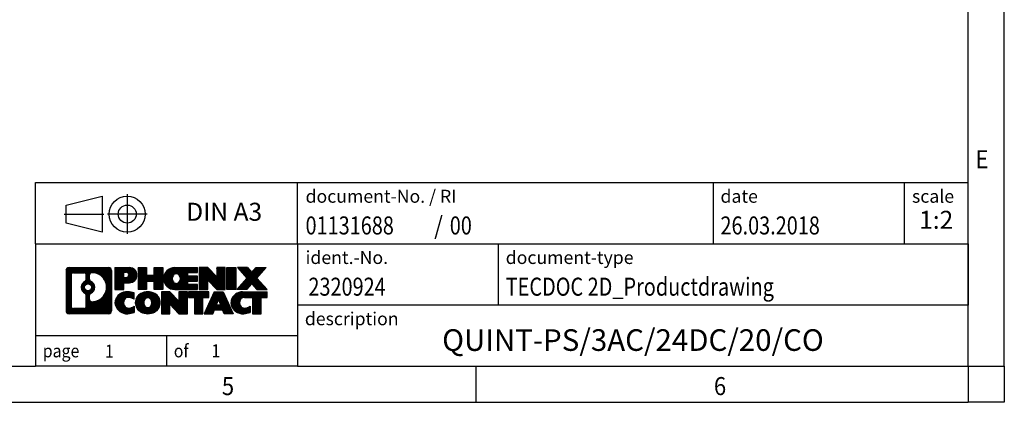
# Model space of a CAD drawing. Units: millimetres. Extents: x -441 to -21, y -313 to -16.
# Drawn here: x -157 to -21, y -313 to -260 of the extents above; entities that cross this region are included whole.
import ezdxf

# ---------------------------------------------------------------- set-up
doc = ezdxf.new("R2010")
doc.units = ezdxf.units.MM
doc.linetypes.add('DOT_CENTER', pattern=[14, 12, -1, 0, -1])
doc.linetypes.add('PHANTOM', pattern=[13, 10, -1, 0, -1, 0, -1])
doc.layers.add('1', color=7, linetype='Continuous')
doc.styles.add('CONVERTER_11', font='txt.shx', dxfattribs={"width": 0.9})
doc.styles.add('CONVERTER_12', font='txt.shx', dxfattribs={"width": 0.81})
doc.styles.add('CONVERTER_13', font='txt.shx', dxfattribs={"width": 0.855})
doc.styles.add('CONVERTER_14', font='txt.shx', dxfattribs={"width": 0.72})
pattern_1 = [(45, (62.7811309658083, -72.3161373035813), (-0.1414213562373095, 0), [])]

# ---------------------------------------------------------------- blocks, each defined once
blk = doc.blocks.new('_rahmen', base_point=(-25.69412018936342, -312.930202973589))
at = {"layer": '1', "linetype": 'Continuous'}
h = blk.add_hatch(dxfattribs=at)
h.set_pattern_fill('CUSTOM4', color=2, scale=0.1, angle=45, pattern_type=2)
h.set_pattern_definition(pattern_1)
edge = h.paths.add_edge_path()
edge.add_arc((-150.578025214168, -294.6479475889897), 0.4242446153838273, 90, 180)
edge.add_line((-151.0022698295508, -294.6479475889897), (-151.0022698295508, -300.21245835819))
edge.add_arc((-150.578025214168, -300.21245835819), 0.4242446153828041, 180, 270)
edge.add_line((-150.578025214168, -300.6367029735732), (-145.1047131234511, -300.6367029735732))
edge.add_arc((-145.1047131234511, -300.21245835819), 0.424244615383202, 270, 360)
edge.add_line((-144.6804685080672, -300.21245835819), (-144.6804685080672, -294.6479475889897))
edge.add_arc((-145.1047131234511, -294.6479475889897), 0.4242446153838841, 0, 90)
edge.add_line((-145.1047131234511, -294.2237029736059), (-150.578025214168, -294.2237029736059))
edge = h.paths.add_edge_path(flags=16)
edge.add_line((-149.9841305374215, -299.9241474180163), (-148.5082972764119, -299.9241474180163))
edge.add_arc((-148.5082972764119, -299.6084304949396), 0.3157169230766499, 270, 360)
edge.add_line((-148.1925803533353, -299.6084304949396), (-148.1925803533353, -298.077659563408))
edge.add_arc((-148.5082972764119, -298.077659563408), 0.315716923076593, 0, 64.80558935145068)
edge.add_arc((-147.9857128288369, -296.9668298173452), 0.9118975235576555, 115.19441064852111, 244.8055893514925, ccw=False)
edge.add_arc((-148.5082972764119, -295.8560000712831), 0.3157169230759508, 295.1944106485713, 360)
edge.add_line((-148.1925803533353, -295.8560000712831), (-148.1925803533353, -295.2519754522225))
edge.add_arc((-148.5082972764119, -295.2519754522225), 0.315716923076593, 0, 90)
edge.add_line((-148.5082972764119, -294.9362585291464), (-149.9841305374215, -294.9362585291464))
edge.add_arc((-149.9841305374215, -295.2519754522225), 0.3157169230760815, 90, 180)
edge.add_line((-150.2998474604971, -295.2519754522225), (-150.2998474604971, -299.6084304949396))
edge.add_arc((-149.9841305374215, -299.6084304949396), 0.3157169230755983, 180, 270)
edge = h.paths.add_edge_path(flags=16)
edge.add_arc((-147.9346245489776, -296.9668298173452), 0.9118481501444968, 295.3740086781773, 424.6259913218074)
edge.add_arc((-147.4085818508897, -295.8576882173775), 0.315716923076792, 180, 244.6259913216349, ccw=False)
edge.add_line((-147.7242987739665, -295.8576882173775), (-147.7242987739665, -295.2521529288707))
edge.add_arc((-147.4085818508897, -295.2521529288707), 0.3157169230762988, 90.18896704256639, 180, ccw=False)
edge.add_arc((-147.4029657155797, -296.9549878764397), 2.018561131933266, -90.18896704241672, 90.1889670424166, ccw=False)
edge.add_arc((-147.4085818508897, -298.6578228240087), 0.315716923076792, 180, 269.8110329574335, ccw=False)
edge.add_line((-147.7242987739665, -298.6578228240087), (-147.7242987739665, -298.0759714173136))
edge.add_arc((-147.4085818508897, -298.0759714173136), 0.3157169230765328, 115.3740086783518, 180, ccw=False)
edge = h.paths.add_edge_path(flags=16)
edge.add_arc((-147.9584395636504, -296.9668298173452), 0.470978932778479, 0, 360)
h = blk.add_hatch(dxfattribs=at)
h.set_pattern_fill('CUSTOM5', color=2, scale=0.1, angle=45, pattern_type=2)
h.set_pattern_definition(pattern_1)
edge = h.paths.add_edge_path()
edge.add_arc((-150.578025214168, -294.6479475889897), 0.4242446153838273, 90, 180)
edge.add_line((-151.0022698295508, -294.6479475889897), (-151.0022698295508, -300.21245835819))
edge.add_arc((-150.578025214168, -300.21245835819), 0.4242446153828041, 180, 270)
edge.add_line((-150.578025214168, -300.6367029735732), (-145.1047131234511, -300.6367029735732))
edge.add_arc((-145.1047131234511, -300.21245835819), 0.424244615383202, 270, 360)
edge.add_line((-144.6804685080672, -300.21245835819), (-144.6804685080672, -294.6479475889897))
edge.add_arc((-145.1047131234511, -294.6479475889897), 0.4242446153838841, 0, 90)
edge.add_line((-145.1047131234511, -294.2237029736059), (-150.578025214168, -294.2237029736059))
edge = h.paths.add_edge_path(flags=16)
edge.add_line((-149.9841305374215, -299.9241474180163), (-148.5082972764119, -299.9241474180163))
edge.add_arc((-148.5082972764119, -299.6084304949396), 0.3157169230766499, 270, 360)
edge.add_line((-148.1925803533353, -299.6084304949396), (-148.1925803533353, -298.077659563408))
edge.add_arc((-148.5082972764119, -298.077659563408), 0.315716923076593, 0, 64.80558935145068)
edge.add_arc((-147.9857128288369, -296.9668298173452), 0.9118975235576555, 115.19441064852111, 244.8055893514925, ccw=False)
edge.add_arc((-148.5082972764119, -295.8560000712831), 0.3157169230759508, 295.1944106485713, 360)
edge.add_line((-148.1925803533353, -295.8560000712831), (-148.1925803533353, -295.2519754522225))
edge.add_arc((-148.5082972764119, -295.2519754522225), 0.315716923076593, 0, 90)
edge.add_line((-148.5082972764119, -294.9362585291464), (-149.9841305374215, -294.9362585291464))
edge.add_arc((-149.9841305374215, -295.2519754522225), 0.3157169230760815, 90, 180)
edge.add_line((-150.2998474604971, -295.2519754522225), (-150.2998474604971, -299.6084304949396))
edge.add_arc((-149.9841305374215, -299.6084304949396), 0.3157169230755983, 180, 270)
edge = h.paths.add_edge_path(flags=16)
edge.add_arc((-147.9346245489776, -296.9668298173452), 0.9118481501444968, 295.3740086781773, 424.6259913218074)
edge.add_arc((-147.4085818508897, -295.8576882173775), 0.315716923076792, 180, 244.6259913216349, ccw=False)
edge.add_line((-147.7242987739665, -295.8576882173775), (-147.7242987739665, -295.2521529288707))
edge.add_arc((-147.4085818508897, -295.2521529288707), 0.3157169230762988, 90.18896704256639, 180, ccw=False)
edge.add_arc((-147.4029657155797, -296.9549878764397), 2.018561131933266, -90.18896704241672, 90.1889670424166, ccw=False)
edge.add_arc((-147.4085818508897, -298.6578228240087), 0.315716923076792, 180, 269.8110329574335, ccw=False)
edge.add_line((-147.7242987739665, -298.6578228240087), (-147.7242987739665, -298.0759714173136))
edge.add_arc((-147.4085818508897, -298.0759714173136), 0.3157169230765328, 115.3740086783518, 180, ccw=False)
edge = h.paths.add_edge_path(flags=16)
edge.add_arc((-147.9584395636504, -296.9668298173452), 0.470978932778479, 0, 360)
h = blk.add_hatch(dxfattribs=at)
h.set_pattern_fill('CUSTOM10', color=2, scale=0.1, angle=45, pattern_type=2)
h.set_pattern_definition(pattern_1)
edge = h.paths.add_edge_path()
edge.add_line((-144.2033514272004, -294.2237029735878), (-144.2033514272004, -297.2775124973989))
edge.add_line((-144.2033514272004, -297.2775124973989), (-142.9628470169464, -297.2775124973989))
edge.add_line((-142.9628470169464, -297.2775124973989), (-142.9628470169464, -296.3344342562551))
edge.add_line((-142.9628470169464, -296.3344342562551), (-142.204079429166, -296.3344342562551))
edge.add_arc((-142.204079429166, -295.2790686149215), 1.055365641333594, 270, 450)
edge.add_line((-142.204079429166, -294.2237029735878), (-144.2033514272004, -294.2237029735878))
edge = h.paths.add_edge_path(flags=16)
edge.add_line((-142.6455519554044, -294.8868088190278), (-142.9628470169464, -294.8868088190278))
edge.add_line((-142.9628470169464, -294.8868088190278), (-142.9628470169464, -295.5925364683701))
edge.add_line((-142.9628470169464, -295.5925364683701), (-142.6455519554044, -295.5925364683701))
edge.add_arc((-142.6455519554044, -295.239672643699), 0.3528638246710898, 270, 450)
h = blk.add_hatch(dxfattribs=at)
h.set_pattern_fill('CUSTOM11', color=2, scale=0.1, angle=45, pattern_type=2)
h.set_pattern_definition(pattern_1)
edge = h.paths.add_edge_path()
edge.add_line((-144.2033514272004, -294.2237029735878), (-144.2033514272004, -297.2775124973989))
edge.add_line((-144.2033514272004, -297.2775124973989), (-142.9628470169464, -297.2775124973989))
edge.add_line((-142.9628470169464, -297.2775124973989), (-142.9628470169464, -296.3344342562551))
edge.add_line((-142.9628470169464, -296.3344342562551), (-142.204079429166, -296.3344342562551))
edge.add_arc((-142.204079429166, -295.2790686149215), 1.055365641333594, 270, 450)
edge.add_line((-142.204079429166, -294.2237029735878), (-144.2033514272004, -294.2237029735878))
edge = h.paths.add_edge_path(flags=16)
edge.add_line((-142.6455519554044, -294.8868088190278), (-142.9628470169464, -294.8868088190278))
edge.add_line((-142.9628470169464, -294.8868088190278), (-142.9628470169464, -295.5925364683701))
edge.add_line((-142.9628470169464, -295.5925364683701), (-142.6455519554044, -295.5925364683701))
edge.add_arc((-142.6455519554044, -295.239672643699), 0.3528638246710898, 270, 450)
h = blk.add_hatch(dxfattribs=at)
h.set_pattern_fill('CUSTOM24', color=2, scale=0.1, angle=45, pattern_type=2)
h.set_pattern_definition(pattern_1)
h.paths.add_polyline_path([(-137.5714240031522, -294.2237029735878), (-137.5714240031522, -297.2775124973989), (-138.7642167053187, -297.2775124973989), (-138.7642167053187, -296.1432403885552), (-139.8138742832261, -296.1432403885552), (-139.8138742832261, -297.2775124973989), (-141.0066669853927, -297.2775124973989), (-141.0066669853927, -294.2237029735878), (-139.8138742832261, -294.2237029735878), (-139.8138742832261, -295.2925363069223), (-138.7642167053187, -295.2925363069223), (-138.7642167053187, -294.2237029735878)])
h = blk.add_hatch(dxfattribs=at)
h.set_pattern_fill('CUSTOM25', color=2, scale=0.1, angle=45, pattern_type=2)
h.set_pattern_definition(pattern_1)
h.paths.add_polyline_path([(-137.5714240031522, -294.2237029735878), (-137.5714240031522, -297.2775124973989), (-138.7642167053187, -297.2775124973989), (-138.7642167053187, -296.1432403885552), (-139.8138742832261, -296.1432403885552), (-139.8138742832261, -297.2775124973989), (-141.0066669853927, -297.2775124973989), (-141.0066669853927, -294.2237029735878), (-139.8138742832261, -294.2237029735878), (-139.8138742832261, -295.2925363069223), (-138.7642167053187, -295.2925363069223), (-138.7642167053187, -294.2237029735878)])
h = blk.add_hatch(dxfattribs=at)
h.set_pattern_fill('CUSTOM6', color=2, scale=0.1, angle=45, pattern_type=2)
h.set_pattern_definition(pattern_1)
edge = h.paths.add_edge_path()
edge.add_arc((-135.9028612101786, -295.7506077354935), 1.526904761905655, 90, 270)
edge.add_line((-135.9028612101786, -297.2775124973989), (-132.7525414863977, -297.2775124973989))
edge.add_line((-132.7525414863977, -297.2775124973989), (-132.7525414863977, -296.5794988919565))
edge.add_line((-132.7525414863977, -296.5794988919565), (-134.0884693128253, -296.5794988919565))
edge.add_line((-134.0884693128253, -296.5794988919565), (-134.0884693128253, -296.0996145382147))
edge.add_line((-134.0884693128253, -296.0996145382147), (-132.7525414863977, -296.0996145382147))
edge.add_line((-132.7525414863977, -296.0996145382147), (-132.7525414863977, -295.4016009327723))
edge.add_line((-132.7525414863977, -295.4016009327723), (-134.0884693128253, -295.4016009327723))
edge.add_line((-134.0884693128253, -295.4016009327723), (-134.0884693128253, -294.9217165790307))
edge.add_line((-134.0884693128253, -294.9217165790307), (-132.7525414863977, -294.9217165790307))
edge.add_line((-132.7525414863977, -294.9217165790307), (-132.7525414863977, -294.2237029735878))
edge.add_line((-132.7525414863977, -294.2237029735878), (-135.9028612101786, -294.2237029735878))
edge = h.paths.add_edge_path(flags=16)
edge.add_arc((-135.4868491636672, -295.7506077354935), 0.7717997786795544, 141.879580202855, 218.1204197971616)
edge.add_arc((-135.6865892000134, -295.9073389136141), 0.5179085730134564, 218.1204197971334, 321.8795802028588)
edge.add_arc((-135.8863292363596, -295.7506077354935), 0.771799778679618, 321.8795802028319, 398.1204197971516)
edge.add_arc((-135.6865892000134, -295.5938765573731), 0.5179085730133669, 38.12041979714121, 141.8795802028666)
h = blk.add_hatch(dxfattribs=at)
h.set_pattern_fill('CUSTOM7', color=2, scale=0.1, angle=45, pattern_type=2)
h.set_pattern_definition(pattern_1)
edge = h.paths.add_edge_path()
edge.add_arc((-135.9028612101786, -295.7506077354935), 1.526904761905655, 90, 270)
edge.add_line((-135.9028612101786, -297.2775124973989), (-132.7525414863977, -297.2775124973989))
edge.add_line((-132.7525414863977, -297.2775124973989), (-132.7525414863977, -296.5794988919565))
edge.add_line((-132.7525414863977, -296.5794988919565), (-134.0884693128253, -296.5794988919565))
edge.add_line((-134.0884693128253, -296.5794988919565), (-134.0884693128253, -296.0996145382147))
edge.add_line((-134.0884693128253, -296.0996145382147), (-132.7525414863977, -296.0996145382147))
edge.add_line((-132.7525414863977, -296.0996145382147), (-132.7525414863977, -295.4016009327723))
edge.add_line((-132.7525414863977, -295.4016009327723), (-134.0884693128253, -295.4016009327723))
edge.add_line((-134.0884693128253, -295.4016009327723), (-134.0884693128253, -294.9217165790307))
edge.add_line((-134.0884693128253, -294.9217165790307), (-132.7525414863977, -294.9217165790307))
edge.add_line((-132.7525414863977, -294.9217165790307), (-132.7525414863977, -294.2237029735878))
edge.add_line((-132.7525414863977, -294.2237029735878), (-135.9028612101786, -294.2237029735878))
edge = h.paths.add_edge_path(flags=16)
edge.add_arc((-135.4868491636672, -295.7506077354935), 0.7717997786795544, 141.879580202855, 218.1204197971616)
edge.add_arc((-135.6865892000134, -295.9073389136141), 0.5179085730134564, 218.1204197971334, 321.8795802028588)
edge.add_arc((-135.8863292363596, -295.7506077354935), 0.771799778679618, 321.8795802028319, 398.1204197971516)
edge.add_arc((-135.6865892000134, -295.5938765573731), 0.5179085730133669, 38.12041979714121, 141.8795802028666)
h = blk.add_hatch(dxfattribs=at)
h.set_pattern_fill('CUSTOM20', color=2, scale=0.1, angle=45, pattern_type=2)
h.set_pattern_definition(pattern_1)
h.paths.add_polyline_path([(-131.3211902437983, -294.2237029735878), (-132.5139829459647, -294.2237029735878), (-132.5139829459647, -297.2775124973989), (-131.3211902437983, -297.2775124973989), (-131.3211902437983, -295.9687369871941), (-130.0806858335442, -297.2775124973989), (-128.8878931313776, -297.2775124973989), (-128.8878931313776, -294.2237029735878), (-130.0806858335442, -294.2237029735878), (-130.0806858335442, -295.5324784837928)])
h = blk.add_hatch(dxfattribs=at)
h.set_pattern_fill('CUSTOM21', color=2, scale=0.1, angle=45, pattern_type=2)
h.set_pattern_definition(pattern_1)
h.paths.add_polyline_path([(-131.3211902437983, -294.2237029735878), (-132.5139829459647, -294.2237029735878), (-132.5139829459647, -297.2775124973989), (-131.3211902437983, -297.2775124973989), (-131.3211902437983, -295.9687369871941), (-130.0806858335442, -297.2775124973989), (-128.8878931313776, -297.2775124973989), (-128.8878931313776, -294.2237029735878), (-130.0806858335442, -294.2237029735878), (-130.0806858335442, -295.5324784837928)])
h = blk.add_hatch(dxfattribs=at)
h.set_pattern_fill('CUSTOM14', color=2, scale=0.1, angle=45, pattern_type=2)
h.set_pattern_definition(pattern_1)
h.paths.add_polyline_path([(-127.4088301806908, -294.2237029735878), (-127.4088301806908, -297.2775124973989), (-128.6493345909437, -297.2775124973989), (-128.6493345909437, -294.2237029735878)])
h = blk.add_hatch(dxfattribs=at)
h.set_pattern_fill('CUSTOM15', color=2, scale=0.1, angle=45, pattern_type=2)
h.set_pattern_definition(pattern_1)
h.paths.add_polyline_path([(-127.4088301806908, -294.2237029735878), (-127.4088301806908, -297.2775124973989), (-128.6493345909437, -297.2775124973989), (-128.6493345909437, -294.2237029735878)])
h = blk.add_hatch(dxfattribs=at)
h.set_pattern_fill('CUSTOM12', color=2, scale=0.1, angle=45, pattern_type=2)
h.set_pattern_definition(pattern_1)
h.paths.add_polyline_path([(-124.5890682327672, -294.2237029735878), (-123.18634401502, -294.2237029735878), (-124.4888736457866, -295.696653503624), (-123.0909205988463, -297.2775124973989), (-124.4936448165946, -297.2775124973989), (-125.19023575466, -296.4897807121051), (-125.8868266927258, -297.2775124973989), (-127.2895509104739, -297.2775124973989), (-125.8915978635336, -295.696653503624), (-127.1941274943011, -294.2237029735878), (-125.7914032765519, -294.2237029735878), (-125.19023575466, -294.9035262951433)])
h = blk.add_hatch(dxfattribs=at)
h.set_pattern_fill('CUSTOM13', color=2, scale=0.1, angle=45, pattern_type=2)
h.set_pattern_definition(pattern_1)
h.paths.add_polyline_path([(-124.5890682327672, -294.2237029735878), (-123.18634401502, -294.2237029735878), (-124.4888736457866, -295.696653503624), (-123.0909205988463, -297.2775124973989), (-124.4936448165946, -297.2775124973989), (-125.19023575466, -296.4897807121051), (-125.8868266927258, -297.2775124973989), (-127.2895509104739, -297.2775124973989), (-125.8915978635336, -295.696653503624), (-127.1941274943011, -294.2237029735878), (-125.7914032765519, -294.2237029735878), (-125.19023575466, -294.9035262951433)])
h = blk.add_hatch(dxfattribs=at)
h.set_pattern_fill('CUSTOM0', color=2, scale=0.1, angle=45, pattern_type=2)
h.set_pattern_definition(pattern_1)
edge = h.paths.add_edge_path()
edge.add_arc((-142.9976954401906, -299.109798211668), 1.205656168391001, 164.9381082228716, 195.0618917770945)
edge.add_arc((-142.5785675967278, -298.9970078496331), 1.639695123939437, 195.0618917770922, 275.1581447696363)
edge.add_arc((-142.8674236914637, -295.7971172664114), 4.852596863498329, 275.1581447696237, 285.9799912583524)
edge.add_line((-141.5314957743459, -300.4621995722124), (-141.5314957743459, -299.589682565409))
edge.add_arc((-142.7095508163709, -297.6993318462593), 2.227384008972665, 288.44807611813417, 301.9309089499644, ccw=False)
edge.add_arc((-142.29138308271, -298.9528776222965), 0.9059297849848149, 246.6277221118682, 288.4480761181568, ccw=False)
edge.add_arc((-142.4478231154121, -299.3148696410065), 0.5115800601946948, 208.5214732576732, 246.6277221118282, ccw=False)
edge.add_arc((-142.0704658573317, -299.109798211668), 0.9410597353333294, 151.4785267422694, 208.5214732576911, ccw=False)
edge.add_arc((-142.4478231154121, -298.9047267823289), 0.5115800601948293, 113.37227788819459, 151.4785267423156, ccw=False)
edge.add_arc((-142.29138308271, -299.2667188010395), 0.9059297849853588, 71.55192388185799, 113.37227788813041, ccw=False)
edge.add_arc((-142.7095508163709, -300.5202645770761), 2.227384008973513, 58.06909105003791, 71.5519238818672, ccw=False)
edge.add_line((-141.5314957743459, -298.6299138579262), (-141.5314957743459, -297.757396851123))
edge.add_arc((-142.8674236914637, -302.4224791569238), 4.852596863497986, 74.0200087416471, 84.84185523037608)
edge.add_arc((-142.5785675967278, -299.2225885737028), 1.639695123940499, 84.84185523036533, 164.9381082228867)
h = blk.add_hatch(dxfattribs=at)
h.set_pattern_fill('CUSTOM1', color=2, scale=0.1, angle=45, pattern_type=2)
h.set_pattern_definition(pattern_1)
edge = h.paths.add_edge_path()
edge.add_arc((-142.9976954401906, -299.109798211668), 1.205656168391001, 164.9381082228716, 195.0618917770945)
edge.add_arc((-142.5785675967278, -298.9970078496331), 1.639695123939437, 195.0618917770922, 275.1581447696363)
edge.add_arc((-142.8674236914637, -295.7971172664114), 4.852596863498329, 275.1581447696237, 285.9799912583524)
edge.add_line((-141.5314957743459, -300.4621995722124), (-141.5314957743459, -299.589682565409))
edge.add_arc((-142.7095508163709, -297.6993318462593), 2.227384008972665, 288.44807611813417, 301.9309089499644, ccw=False)
edge.add_arc((-142.29138308271, -298.9528776222965), 0.9059297849848149, 246.6277221118682, 288.4480761181568, ccw=False)
edge.add_arc((-142.4478231154121, -299.3148696410065), 0.5115800601946948, 208.5214732576732, 246.6277221118282, ccw=False)
edge.add_arc((-142.0704658573317, -299.109798211668), 0.9410597353333294, 151.4785267422694, 208.5214732576911, ccw=False)
edge.add_arc((-142.4478231154121, -298.9047267823289), 0.5115800601948293, 113.37227788819459, 151.4785267423156, ccw=False)
edge.add_arc((-142.29138308271, -299.2667188010395), 0.9059297849853588, 71.55192388185799, 113.37227788813041, ccw=False)
edge.add_arc((-142.7095508163709, -300.5202645770761), 2.227384008973513, 58.06909105003791, 71.5519238818672, ccw=False)
edge.add_line((-141.5314957743459, -298.6299138579262), (-141.5314957743459, -297.757396851123))
edge.add_arc((-142.8674236914637, -302.4224791569238), 4.852596863497986, 74.0200087416471, 84.84185523037608)
edge.add_arc((-142.5785675967278, -299.2225885737028), 1.639695123940499, 84.84185523036533, 164.9381082228867)
h = blk.add_hatch(dxfattribs=at)
h.set_pattern_fill('CUSTOM8', color=2, scale=0.1, angle=45, pattern_type=2)
h.set_pattern_definition(pattern_1)
edge = h.paths.add_edge_path()
edge.add_arc((-139.9284765726403, -299.109798211668), 1.458034083651667, 117.5481481756588, 242.451851824337)
edge.add_arc((-139.6475366808069, -298.5712232013646), 2.065479772208637, 242.4518518243384, 297.548148175686)
edge.add_arc((-139.3665967889737, -299.109798211668), 1.45803408365203, 297.5481481757055, 422.4518518242986)
edge.add_arc((-139.6475366808069, -299.6483732219708), 2.065479772208744, 62.45185182430892, 117.5481481756666)
edge = h.paths.add_edge_path(flags=16)
edge.add_arc((-139.6475366808069, -298.9530670335474), 0.5179085730132454, 38.12041979715975, 141.8795802028616)
edge.add_arc((-139.4477966444609, -299.109798211668), 0.771799778679551, 141.879580202828, 218.1204197971554)
edge.add_arc((-139.6475366808069, -299.2665293897878), 0.5179085730138073, 218.1204197971829, 321.8795802027957)
edge.add_arc((-139.8472767171533, -299.109798211668), 0.7717997786794649, 321.8795802028498, 398.1204197971668)
h = blk.add_hatch(dxfattribs=at)
h.set_pattern_fill('CUSTOM9', color=2, scale=0.1, angle=45, pattern_type=2)
h.set_pattern_definition(pattern_1)
edge = h.paths.add_edge_path()
edge.add_arc((-139.9284765726403, -299.109798211668), 1.458034083651667, 117.5481481756588, 242.451851824337)
edge.add_arc((-139.6475366808069, -298.5712232013646), 2.065479772208637, 242.4518518243384, 297.548148175686)
edge.add_arc((-139.3665967889737, -299.109798211668), 1.45803408365203, 297.5481481757055, 422.4518518242986)
edge.add_arc((-139.6475366808069, -299.6483732219708), 2.065479772208744, 62.45185182430892, 117.5481481756666)
edge = h.paths.add_edge_path(flags=16)
edge.add_arc((-139.6475366808069, -298.9530670335474), 0.5179085730132454, 38.12041979715975, 141.8795802028616)
edge.add_arc((-139.4477966444609, -299.109798211668), 0.771799778679551, 141.879580202828, 218.1204197971554)
edge.add_arc((-139.6475366808069, -299.2665293897878), 0.5179085730138073, 218.1204197971829, 321.8795802027957)
edge.add_arc((-139.8472767171533, -299.109798211668), 0.7717997786794649, 321.8795802028498, 398.1204197971668)
h = blk.add_hatch(dxfattribs=at)
h.set_pattern_fill('CUSTOM22', color=2, scale=0.1, angle=45, pattern_type=2)
h.set_pattern_definition(pattern_1)
h.paths.add_polyline_path([(-136.5696290642169, -297.5828934497621), (-137.7624217663844, -297.5828934497621), (-137.7624217663844, -300.6367029735732), (-136.5696290642169, -300.6367029735732), (-136.5696290642169, -299.3279274633687), (-135.3291246539639, -300.6367029735732), (-134.1363319517975, -300.6367029735732), (-134.1363319517975, -297.5828934497621), (-135.3291246539639, -297.5828934497621), (-135.3291246539639, -298.8916689599673)])
h = blk.add_hatch(dxfattribs=at)
h.set_pattern_fill('CUSTOM23', color=2, scale=0.1, angle=45, pattern_type=2)
h.set_pattern_definition(pattern_1)
h.paths.add_polyline_path([(-136.5696290642169, -297.5828934497621), (-137.7624217663844, -297.5828934497621), (-137.7624217663844, -300.6367029735732), (-136.5696290642169, -300.6367029735732), (-136.5696290642169, -299.3279274633687), (-135.3291246539639, -300.6367029735732), (-134.1363319517975, -300.6367029735732), (-134.1363319517975, -297.5828934497621), (-135.3291246539639, -297.5828934497621), (-135.3291246539639, -298.8916689599673)])
h = blk.add_hatch(dxfattribs=at)
h.set_pattern_fill('CUSTOM18', color=2, scale=0.1, angle=45, pattern_type=2)
h.set_pattern_definition(pattern_1)
h.paths.add_polyline_path([(-133.9931968275374, -297.5828934497621), (-133.9931968275374, -298.3681587558858), (-133.1820977900627, -298.3681587558858), (-133.1820977900627, -300.6367029735732), (-131.9893050878963, -300.6367029735732), (-131.9893050878963, -298.3681587558858), (-131.1782060504237, -298.3681587558858), (-131.1782060504237, -297.5828934497621)])
h = blk.add_hatch(dxfattribs=at)
h.set_pattern_fill('CUSTOM19', color=2, scale=0.1, angle=45, pattern_type=2)
h.set_pattern_definition(pattern_1)
h.paths.add_polyline_path([(-133.9931968275374, -297.5828934497621), (-133.9931968275374, -298.3681587558858), (-133.1820977900627, -298.3681587558858), (-133.1820977900627, -300.6367029735732), (-131.9893050878963, -300.6367029735732), (-131.9893050878963, -298.3681587558858), (-131.1782060504237, -298.3681587558858), (-131.1782060504237, -297.5828934497621)])
h = blk.add_hatch(dxfattribs=at)
h.set_pattern_fill('CUSTOM16', color=2, scale=0.1, angle=45, pattern_type=2)
h.set_pattern_definition(pattern_1)
h.paths.add_polyline_path([(-127.7992741842228, -300.6367029735732), (-129.0397785944767, -300.6367029735732), (-129.2512586479525, -300.0957424293554), (-130.3837002246264, -300.0957424293554), (-130.5951802781022, -300.6367029735732), (-131.8356846883551, -300.6367029735732), (-130.4377316414159, -297.5828934497621), (-129.1972272311631, -297.5828934497621)])
h.paths.add_polyline_path([(-130.1176446734813, -299.4151791640488), (-129.5173141990988, -299.4151791640488), (-129.817479436289, -298.6473641980621)], flags=16)
h = blk.add_hatch(dxfattribs=at)
h.set_pattern_fill('CUSTOM17', color=2, scale=0.1, angle=45, pattern_type=2)
h.set_pattern_definition(pattern_1)
h.paths.add_polyline_path([(-127.7992741842228, -300.6367029735732), (-129.0397785944767, -300.6367029735732), (-129.2512586479525, -300.0957424293554), (-130.3837002246264, -300.0957424293554), (-130.5951802781022, -300.6367029735732), (-131.8356846883551, -300.6367029735732), (-130.4377316414159, -297.5828934497621), (-129.1972272311631, -297.5828934497621)])
h.paths.add_polyline_path([(-130.1176446734813, -299.4151791640488), (-129.5173141990988, -299.4151791640488), (-129.817479436289, -298.6473641980621)], flags=16)
h = blk.add_hatch(dxfattribs=at)
h.set_pattern_fill('CUSTOM2', color=2, scale=0.1, angle=45, pattern_type=2)
h.set_pattern_definition(pattern_1)
edge = h.paths.add_edge_path()
edge.add_arc((-126.4758661174749, -299.2225885737028), 1.639695123940101, 90, 164.9381082228956)
edge.add_arc((-126.8949939609366, -299.109798211668), 1.205656168393004, 164.9381082228972, 195.0618917770897)
edge.add_arc((-126.4758661174749, -298.9970078496331), 1.639695123940502, 195.0618917770986, 275.1581447696762)
edge.add_arc((-126.7647222122108, -295.7971172664114), 4.852596863498945, 275.1581447696372, 285.9799912583383)
edge.add_line((-125.4287942950941, -300.4621995722129), (-125.4287942950941, -299.5896825654096))
edge.add_arc((-126.606849337118, -297.6993318462597), 2.227384008972827, 288.4480761181328, 301.9309089499386, ccw=False)
edge.add_arc((-126.188681603456, -298.9528776222965), 0.9059297849852095, 246.6277221118105, 288.448076118078, ccw=False)
edge.add_arc((-126.3451216361592, -299.3148696410065), 0.5115800601960091, 208.5214732576874, 246.6277221118413, ccw=False)
edge.add_arc((-125.9677643780777, -299.109798211668), 0.9410597353350477, 151.4785267423577, 208.5214732576666, ccw=False)
edge.add_arc((-126.3451216361592, -298.9047267823289), 0.5115800601944096, 109.3371432194838, 151.4785267424189, ccw=False)
edge.add_arc((-126.1984516380555, -299.3226817627119), 0.9545230068260935, 90, 109.3371432194289, ccw=False)
edge.add_line((-126.1984516380555, -298.3681587558858), (-125.0948123384874, -298.3681587558858))
edge.add_line((-125.0948123384874, -298.3681587558858), (-125.0948123384874, -300.6367029735732))
edge.add_line((-125.0948123384874, -300.6367029735732), (-123.9020196363197, -300.6367029735732))
edge.add_line((-123.9020196363197, -300.6367029735732), (-123.9020196363197, -298.3681587558858))
edge.add_line((-123.9020196363197, -298.3681587558858), (-123.0909205988463, -298.3681587558858))
edge.add_line((-123.0909205988463, -298.3681587558858), (-123.0909205988463, -297.5828934497621))
edge.add_line((-123.0909205988463, -297.5828934497621), (-126.4758661174749, -297.5828934497627))
h = blk.add_hatch(dxfattribs=at)
h.set_pattern_fill('CUSTOM3', color=2, scale=0.1, angle=45, pattern_type=2)
h.set_pattern_definition(pattern_1)
edge = h.paths.add_edge_path()
edge.add_arc((-126.4758661174749, -299.2225885737028), 1.639695123940101, 90, 164.9381082228956)
edge.add_arc((-126.8949939609366, -299.109798211668), 1.205656168393004, 164.9381082228972, 195.0618917770897)
edge.add_arc((-126.4758661174749, -298.9970078496331), 1.639695123940502, 195.0618917770986, 275.1581447696762)
edge.add_arc((-126.7647222122108, -295.7971172664114), 4.852596863498945, 275.1581447696372, 285.9799912583383)
edge.add_line((-125.4287942950941, -300.4621995722129), (-125.4287942950941, -299.5896825654096))
edge.add_arc((-126.606849337118, -297.6993318462597), 2.227384008972827, 288.4480761181328, 301.9309089499386, ccw=False)
edge.add_arc((-126.188681603456, -298.9528776222965), 0.9059297849852095, 246.6277221118105, 288.448076118078, ccw=False)
edge.add_arc((-126.3451216361592, -299.3148696410065), 0.5115800601960091, 208.5214732576874, 246.6277221118413, ccw=False)
edge.add_arc((-125.9677643780777, -299.109798211668), 0.9410597353350477, 151.4785267423577, 208.5214732576666, ccw=False)
edge.add_arc((-126.3451216361592, -298.9047267823289), 0.5115800601944096, 109.3371432194838, 151.4785267424189, ccw=False)
edge.add_arc((-126.1984516380555, -299.3226817627119), 0.9545230068260935, 90, 109.3371432194289, ccw=False)
edge.add_line((-126.1984516380555, -298.3681587558858), (-125.0948123384874, -298.3681587558858))
edge.add_line((-125.0948123384874, -298.3681587558858), (-125.0948123384874, -300.6367029735732))
edge.add_line((-125.0948123384874, -300.6367029735732), (-123.9020196363197, -300.6367029735732))
edge.add_line((-123.9020196363197, -300.6367029735732), (-123.9020196363197, -298.3681587558858))
edge.add_line((-123.9020196363197, -298.3681587558858), (-123.0909205988463, -298.3681587558858))
edge.add_line((-123.0909205988463, -298.3681587558858), (-123.0909205988463, -297.5828934497621))
edge.add_line((-123.0909205988463, -297.5828934497621), (-126.4758661174749, -297.5828934497627))
at = {"color": 2, "linetype": 'Continuous'}
for p, q in [((-151.0022698295508, -294.6479475889897), (-151.0022698295508, -300.21245835819)), ((-150.578025214168, -294.2237029736059), (-145.1047131234511, -294.2237029736059)), ((-150.2998474604971, -295.2519754522225), (-150.2998474604971, -299.6084304949396)), ((-149.9841305374215, -294.9362585291464), (-148.5082972764119, -294.9362585291464)), ((-148.1925803533353, -295.8560000712831), (-148.1925803533353, -295.2519754522225)), ((-147.7242987739665, -295.8576882173775), (-147.7242987739665, -295.2521529288707)), ((-144.6804685080672, -294.6479475889897), (-144.6804685080672, -300.21245835819)), ((-144.2033514272004, -294.2237029735878), (-142.204079429166, -294.2237029735878)), ((-144.2033514272004, -294.2237029735878), (-144.2033514272004, -297.2775124973989)), ((-142.9628470169464, -295.5925364683701), (-142.9628470169464, -294.8868088190278)), ((-142.9628470169464, -294.8868088190278), (-142.6455519554044, -294.8868088190278)), ((-141.0066669853927, -294.2237029735878), (-141.0066669853927, -297.2775124973989)), ((-141.0066669853927, -294.2237029735878), (-139.8138742832261, -294.2237029735878)), ((-139.8138742832261, -294.2237029735878), (-139.8138742832261, -295.2925363069223)), ((-139.8138742832261, -295.2925363069223), (-138.7642167053187, -295.2925363069223)), ((-138.7642167053187, -295.2925363069223), (-138.7642167053187, -294.2237029735878)), ((-138.7642167053187, -294.2237029735878), (-137.5714240031522, -294.2237029735878)), ((-137.5714240031522, -294.2237029735878), (-137.5714240031522, -297.2775124973989)), ((-135.9028612101786, -294.2237029735878), (-132.7525414863977, -294.2237029735878)), ((-134.0884693128253, -294.9217165790307), (-132.7525414863977, -294.9217165790307)), ((-134.0884693128253, -295.4016009327723), (-134.0884693128253, -294.9217165790307)), ((-132.7525414863977, -294.9217165790307), (-132.7525414863977, -294.2237029735878)), ((-131.3211902437983, -294.2237029735878), (-132.5139829459647, -294.2237029735878)), ((-132.5139829459647, -294.2237029735878), (-132.5139829459647, -297.2775124973989)), ((-130.0806858335442, -295.5324784837928), (-131.3211902437983, -294.2237029735878)), ((-128.8878931313776, -294.2237029735878), (-130.0806858335442, -294.2237029735878)), ((-130.0806858335442, -294.2237029735878), (-130.0806858335442, -295.5324784837928)), ((-128.8878931313776, -297.2775124973989), (-128.8878931313776, -294.2237029735878)), ((-128.6493345909437, -297.2775124973989), (-128.6493345909437, -294.2237029735878)), ((-128.6493345909437, -294.2237029735878), (-127.4088301806908, -294.2237029735878)), ((-127.4088301806908, -294.2237029735878), (-127.4088301806908, -297.2775124973989)), ((-127.1941274943011, -294.2237029735878), (-125.8915978635336, -295.696653503624)), ((-125.7914032765519, -294.2237029735878), (-127.1941274943011, -294.2237029735878)), ((-125.7914032765519, -294.2237029735878), (-125.19023575466, -294.9035262951433)), ((-125.19023575466, -294.9035262951433), (-124.5890682327672, -294.2237029735878)), ((-124.5890682327672, -294.2237029735878), (-123.18634401502, -294.2237029735878)), ((-124.4888736457866, -295.696653503624), (-123.18634401502, -294.2237029735878)), ((-142.9628470169464, -295.5925364683701), (-142.6455519554044, -295.5925364683701)), ((-142.9628470169464, -297.2775124973989), (-142.9628470169464, -296.3344342562551)), ((-142.9628470169464, -296.3344342562551), (-142.204079429166, -296.3344342562551)), ((-138.7642167053187, -296.1432403885552), (-139.8138742832261, -296.1432403885552)), ((-139.8138742832261, -296.1432403885552), (-139.8138742832261, -297.2775124973989)), ((-138.7642167053187, -297.2775124973989), (-138.7642167053187, -296.1432403885552)), ((-132.7525414863977, -295.4016009327723), (-134.0884693128253, -295.4016009327723)), ((-134.0884693128253, -296.5794988919565), (-134.0884693128253, -296.0996145382147)), ((-134.0884693128253, -296.0996145382147), (-132.7525414863977, -296.0996145382147)), ((-132.7525414863977, -296.5794988919565), (-134.0884693128253, -296.5794988919565)), ((-132.7525414863977, -296.0996145382147), (-132.7525414863977, -295.4016009327723)), ((-132.7525414863977, -297.2775124973989), (-132.7525414863977, -296.5794988919565)), ((-131.3211902437983, -295.9687369871941), (-130.0806858335442, -297.2775124973989)), ((-131.3211902437983, -297.2775124973989), (-131.3211902437983, -295.9687369871941)), ((-127.2895509104739, -297.2775124973989), (-125.8915978635336, -295.696653503624)), ((-125.8868266927258, -297.2775124973989), (-125.19023575466, -296.4897807121051)), ((-125.19023575466, -296.4897807121051), (-124.4936448165946, -297.2775124973989)), ((-124.4888736457866, -295.696653503624), (-123.0909205988463, -297.2775124973989)), ((-148.1925803533353, -299.6084304949396), (-148.1925803533353, -298.077659563408)), ((-147.7242987739665, -298.6578228240087), (-147.7242987739665, -298.0759714173136)), ((-144.2033514272004, -297.2775124973989), (-142.9628470169464, -297.2775124973989)), ((-141.5314957743459, -298.6299138579262), (-141.5314957743459, -297.757396851123)), ((-139.8138742832261, -297.2775124973989), (-141.0066669853927, -297.2775124973989)), ((-137.5714240031522, -297.2775124973989), (-138.7642167053187, -297.2775124973989)), ((-136.5696290642169, -297.5828934497621), (-137.7624217663844, -297.5828934497621)), ((-137.7624217663844, -297.5828934497621), (-137.7624217663844, -300.6367029735732)), ((-135.3291246539639, -298.8916689599673), (-136.5696290642169, -297.5828934497621)), ((-135.9028612101786, -297.2775124973989), (-132.7525414863977, -297.2775124973989)), ((-135.3291246539639, -297.5828934497621), (-135.3291246539639, -298.8916689599673)), ((-134.1363319517975, -297.5828934497621), (-135.3291246539639, -297.5828934497621)), ((-134.1363319517975, -300.6367029735732), (-134.1363319517975, -297.5828934497621)), ((-133.9931968275374, -297.5828934497621), (-133.9931968275374, -298.3681587558858)), ((-131.1782060504237, -297.5828934497621), (-133.9931968275374, -297.5828934497621)), ((-132.5139829459647, -297.2775124973989), (-131.3211902437983, -297.2775124973989)), ((-130.4377316414159, -297.5828934497621), (-131.8356846883551, -300.6367029735732)), ((-131.1782060504237, -298.3681587558858), (-131.1782060504237, -297.5828934497621)), ((-130.4377316414159, -297.5828934497621), (-129.1972272311631, -297.5828934497621)), ((-130.0806858335442, -297.2775124973989), (-128.8878931313776, -297.2775124973989)), ((-129.1972272311631, -297.5828934497621), (-127.7992741842228, -300.6367029735732)), ((-127.4088301806908, -297.2775124973989), (-128.6493345909437, -297.2775124973989)), ((-125.8868266927258, -297.2775124973989), (-127.2895509104739, -297.2775124973989)), ((-126.4758661174749, -297.5828934497627), (-123.0909205988463, -297.5828934497621)), ((-124.4936448165946, -297.2775124973989), (-123.0909205988463, -297.2775124973989)), ((-123.0909205988463, -298.3681587558858), (-123.0909205988463, -297.5828934497621)), ((-136.5696290642169, -299.3279274633687), (-135.3291246539639, -300.6367029735732)), ((-136.5696290642169, -300.6367029735732), (-136.5696290642169, -299.3279274633687)), ((-133.9931968275374, -298.3681587558858), (-133.1820977900627, -298.3681587558858)), ((-133.1820977900627, -298.3681587558858), (-133.1820977900627, -300.6367029735732)), ((-131.9893050878963, -300.6367029735732), (-131.9893050878963, -298.3681587558858)), ((-131.9893050878963, -298.3681587558858), (-131.1782060504237, -298.3681587558858)), ((-130.1176446734813, -299.4151791640488), (-129.817479436289, -298.6473641980621)), ((-130.1176446734813, -299.4151791640488), (-129.5173141990988, -299.4151791640488)), ((-129.5173141990988, -299.4151791640488), (-129.817479436289, -298.6473641980621)), ((-126.1984516380555, -298.3681587558858), (-125.0948123384874, -298.3681587558858)), ((-125.0948123384874, -298.3681587558858), (-125.0948123384874, -300.6367029735732)), ((-123.9020196363197, -300.6367029735732), (-123.9020196363197, -298.3681587558858)), ((-123.9020196363197, -298.3681587558858), (-123.0909205988463, -298.3681587558858)), ((-145.1047131234511, -300.6367029735732), (-150.578025214168, -300.6367029735732)), ((-148.5082972764119, -299.9241474180163), (-149.9841305374215, -299.9241474180163)), ((-141.5314957743459, -299.589682565409), (-141.5314957743459, -300.4621995722124)), ((-137.7624217663844, -300.6367029735732), (-136.5696290642169, -300.6367029735732)), ((-135.3291246539639, -300.6367029735732), (-134.1363319517975, -300.6367029735732)), ((-133.1820977900627, -300.6367029735732), (-131.9893050878963, -300.6367029735732)), ((-131.8356846883551, -300.6367029735732), (-130.5951802781022, -300.6367029735732)), ((-130.5951802781022, -300.6367029735732), (-130.3837002246264, -300.0957424293554)), ((-130.3837002246264, -300.0957424293554), (-129.2512586479525, -300.0957424293554)), ((-129.0397785944767, -300.6367029735732), (-129.2512586479525, -300.0957424293554)), ((-127.7992741842228, -300.6367029735732), (-129.0397785944767, -300.6367029735732)), ((-125.4287942950941, -299.5896825654096), (-125.4287942950941, -300.4621995722129)), ((-125.0948123384874, -300.6367029735732), (-123.9020196363197, -300.6367029735732))]:
    blk.add_line(p, q, dxfattribs=at)
blk.add_circle((-147.9584395636504, -296.9668298173452), 0.470978932778479, dxfattribs=at)
for centre, radius, start, end in [((-150.578025214168, -294.6479475889897), 0.4242446153838273, 90, 180), ((-149.9841305374215, -295.2519754522225), 0.3157169230760815, 90, 180), ((-148.5082972764119, -295.2519754522225), 0.315716923076593, 0, 90), ((-147.4085818508897, -295.2521529288707), 0.3157169230762988, 90.18896704256642, 180), ((-147.4029657155797, -296.9549878764397), 2.018561131933266, 269.8110329575834, 90.18896704241655), ((-145.1047131234511, -294.6479475889897), 0.4242446153838841, 0, 90), ((-142.6455519554044, -295.239672643699), 0.3528638246710898, 270, 90), ((-142.204079429166, -295.2790686149215), 1.055365641333594, 270, 90), ((-135.9028612101786, -295.7506077354935), 1.526904761905655, 90, 270), ((-135.4868491636672, -295.7506077354935), 0.7717997786795544, 141.879580202855, 218.1204197971616), ((-135.6865892000134, -295.5938765573731), 0.5179085730133669, 38.12041979714121, 141.8795802028666), ((-135.8863292363596, -295.7506077354935), 0.771799778679618, 321.8795802028319, 38.12041979715151), ((-147.9857128288369, -296.9668298173452), 0.9118975235576555, 115.1944106485211, 244.8055893514925), ((-148.5082972764119, -295.8560000712831), 0.3157169230759508, 295.1944106485713, 0), ((-147.4085818508897, -295.8576882173775), 0.315716923076792, 180, 244.6259913216349), ((-147.9346245489776, -296.9668298173452), 0.9118481501444968, 295.3740086781773, 64.62599132180738), ((-135.6865892000134, -295.9073389136141), 0.5179085730134564, 218.1204197971334, 321.8795802028588), ((-148.5082972764119, -298.077659563408), 0.315716923076593, 0, 64.80558935145068), ((-147.4085818508897, -298.0759714173136), 0.3157169230765328, 115.3740086783519, 180), ((-142.5785675967278, -299.2225885737028), 1.639695123940499, 84.84185523036533, 164.9381082228867), ((-142.8674236914637, -302.4224791569238), 4.852596863497986, 74.0200087416471, 84.84185523037608), ((-139.9284765726403, -299.109798211668), 1.458034083651667, 117.5481481756588, 242.451851824337), ((-139.6475366808069, -299.6483732219708), 2.065479772208744, 62.45185182430892, 117.5481481756666), ((-139.3665967889737, -299.109798211668), 1.45803408365203, 297.5481481757055, 62.45185182429861), ((-126.4758661174749, -299.2225885737028), 1.639695123940101, 90, 164.9381082228956), ((-147.4085818508897, -298.6578228240087), 0.315716923076792, 180, 269.8110329574335), ((-142.9976954401906, -299.109798211668), 1.205656168391001, 164.9381082228716, 195.0618917770945), ((-142.5785675967278, -298.9970078496331), 1.639695123939437, 195.0618917770922, 275.1581447696363), ((-142.0704658573317, -299.109798211668), 0.9410597353333294, 151.4785267422693, 208.5214732576911), ((-142.4478231154121, -298.9047267823289), 0.5115800601948293, 113.3722778881945, 151.4785267423156), ((-142.29138308271, -299.2667188010395), 0.9059297849853588, 71.55192388185803, 113.3722778881304), ((-142.7095508163709, -300.5202645770761), 2.227384008973513, 58.06909105003785, 71.55192388186722), ((-139.4477966444609, -299.109798211668), 0.771799778679551, 141.879580202828, 218.1204197971554), ((-139.6475366808069, -298.9530670335474), 0.5179085730132454, 38.12041979715975, 141.8795802028616), ((-139.8472767171533, -299.109798211668), 0.7717997786794649, 321.8795802028498, 38.1204197971668), ((-126.8949939609366, -299.109798211668), 1.205656168393004, 164.9381082228972, 195.0618917770897), ((-126.4758661174749, -298.9970078496331), 1.639695123940502, 195.0618917770986, 275.1581447696762), ((-125.9677643780777, -299.109798211668), 0.9410597353350477, 151.4785267423577, 208.5214732576666), ((-126.3451216361592, -298.9047267823289), 0.5115800601944096, 109.3371432194838, 151.4785267424189), ((-126.1984516380555, -299.3226817627119), 0.9545230068260935, 90, 109.3371432194289), ((-150.578025214168, -300.21245835819), 0.4242446153828041, 180, 270), ((-149.9841305374215, -299.6084304949396), 0.3157169230755983, 180, 270), ((-148.5082972764119, -299.6084304949396), 0.3157169230766499, 270, 0), ((-145.1047131234511, -300.21245835819), 0.424244615383202, 270, 0), ((-142.4478231154121, -299.3148696410065), 0.5115800601946948, 208.5214732576732, 246.6277221118282), ((-142.29138308271, -298.9528776222965), 0.9059297849848149, 246.6277221118682, 288.4480761181568), ((-142.8674236914637, -295.7971172664114), 4.852596863498329, 275.1581447696237, 285.9799912583524), ((-142.7095508163709, -297.6993318462593), 2.227384008972665, 288.4480761181342, 301.9309089499644), ((-139.6475366808069, -298.5712232013646), 2.065479772208637, 242.4518518243384, 297.548148175686), ((-139.6475366808069, -299.2665293897878), 0.5179085730138073, 218.1204197971829, 321.8795802027957), ((-126.3451216361592, -299.3148696410065), 0.5115800601960091, 208.5214732576873, 246.6277221118413), ((-126.188681603456, -298.9528776222965), 0.9059297849852095, 246.6277221118105, 288.448076118078), ((-126.7647222122108, -295.7971172664114), 4.852596863498945, 275.1581447696372, 285.9799912583383), ((-126.606849337118, -297.6993318462597), 2.227384008972827, 288.4480761181328, 301.9309089499386)]:
    blk.add_arc(centre, radius, start, end, dxfattribs=at)
at = {"layer": '1', "color": 6, "linetype": 'Continuous'}
for p, q in [((-25.69412018936438, -286.6802029735895), (-25.69412018936347, -250.5302029735889)), ((-155.2389247161133, -282.4302029735895), (-25.69412018936163, -282.4302029735895)), ((-25.69412018936163, -290.9302029735895), (-25.69412018936163, -282.4302029735895)), ((-25.69412018936342, -290.9302029735895), (-25.69412018936438, -286.6802029735895)), ((-155.2389247161133, -290.9302029735895), (-118.8389247161134, -290.9302029735895)), ((-118.8389247161134, -290.9302029735895), (-25.69412018936163, -290.9302029735895)), ((-25.69412018936387, -299.4302029735895), (-25.69412018936342, -290.9302029735895)), ((-25.69412018936163, -290.9302029735895), (-25.69412018936212, -299.4302029735895)), ((-25.69412018936347, -307.9302029735895), (-25.69412018936387, -299.4302029735895)), ((-25.69412018936347, -307.9302029735895), (-25.69412018936212, -299.4302029735895)), ((-299.0274535226965, -307.930202973589), (-155.2389247161133, -307.930202973592)), ((-137.0389247161134, -307.9302029735895), (-155.2389247161133, -307.9302029735895)), ((-119.1941201893634, -307.9302029735895), (-137.0389247161134, -307.9302029735895)), ((-118.8389247161134, -307.9302029735895), (-119.1941201893634, -307.9302029735895)), ((-118.8389247161134, -307.9302029735895), (-69.19412018936342, -307.9302029735895)), ((-94.02745352269683, -307.930202973589), (-25.69412018936347, -307.9302029735895)), ((-69.19412018936342, -307.9302029735895), (-25.69412018936347, -307.9302029735895))]:
    blk.add_line(p, q, dxfattribs=at)
at = {"layer": '1', "color": 2, "linetype": 'Continuous'}
for p, q in [((-20.69412018936592, -307.930202973589), (-20.69412018936592, -250.5302029735889)), ((-151.0022698295508, -285.5552029735896), (-146.0022698295508, -284.3052029735896)), ((-146.0022698295508, -284.3052029735896), (-146.0022698295508, -289.3052029735896)), ((-151.0022698295508, -288.0552029735896), (-151.0022698295508, -285.5552029735896)), ((-146.0022698295508, -289.3052029735896), (-151.0022698295508, -288.0552029735896)), ((-94.02745352269683, -312.930202973589), (-94.02745352269683, -307.930202973589)), ((-20.69412018936592, -307.930202973589), (-20.69412018936592, -312.930202973589)), ((-162.36078685603, -312.930202973589), (-94.02745352269683, -312.930202973589)), ((-94.02745352269683, -312.930202973589), (-25.69412018936342, -312.930202973589)), ((-20.69412018936592, -312.930202973589), (-25.69412018936342, -312.930202973589))]:
    blk.add_line(p, q, dxfattribs=at)
at = {"layer": '1', "color": 7, "linetype": 'Continuous'}
for p, q in [((-155.2389247161133, -290.9302029735895), (-155.2389247161133, -282.4302029735895)), ((-118.8389247161134, -290.9302029735895), (-118.8389247161134, -282.4302029735895)), ((-61.11252847104045, -282.4302029735895), (-61.11252847104045, -290.9302029735895)), ((-34.61252847104082, -282.4302029735895), (-34.61252847104082, -290.9302029735895)), ((-155.2389247161133, -290.9302029735895), (-155.2389247161133, -303.6802029735895)), ((-118.8389247161134, -290.9302029735895), (-118.8389247161134, -303.6802029735895)), ((-90.93892471611342, -299.4302029735895), (-90.93892471611342, -290.9302029735895)), ((-25.69412018936212, -299.4302029735895), (-118.8389247161134, -299.4302029735895)), ((-155.2389247161133, -303.6802029735895), (-137.0389247161134, -303.6802029735895)), ((-155.2389247161133, -303.6802029735895), (-155.2389247161133, -307.9302029735895)), ((-137.0389247161134, -303.6802029735895), (-137.0389247161134, -307.9302029735895)), ((-137.0389247161134, -303.6802029735895), (-118.8389247161134, -303.6802029735895)), ((-118.8389247161134, -303.6802029735895), (-118.8389247161134, -307.9302029735895))]:
    blk.add_line(p, q, dxfattribs=at)
at = {"layer": '1', "color": 2, "linetype": 'PHANTOM'}
for p, q in [((-142.5022698295508, -284.0552029735895), (-142.5022698295508, -289.5552029735895)), ((-139.7522698295508, -286.8052029735896), (-145.2522698295508, -286.8052029735896))]:
    blk.add_line(p, q, dxfattribs=at)
at = {"layer": '1', "color": 2, "linetype": 'DOT_CENTER'}
blk.add_line((-151.2522698295508, -286.8052029735896), (-145.7522698295508, -286.8052029735896), dxfattribs=at)
at = {"layer": '1', "color": 2, "linetype": 'Continuous'}
for radius in [2.5, 1.25]:
    blk.add_circle((-142.5022698295508, -286.8052029735896), radius, dxfattribs=at)
at = {"layer": '1', "color": 7}
for s, style, width, p in [('E', 'CONVERTER_11', 0.9, (-24.69412018936342, -280.430202973589)), ('01131688', 'CONVERTER_12', 0.81, (-117.7389247161134, -289.6302029735896)), ('/', 'CONVERTER_11', 0.9, (-99.86537699409962, -289.6302029735896)), ('00', 'CONVERTER_12', 0.81, (-97.70901249705763, -289.6302029735896)), ('2320924', 'CONVERTER_12', 0.81, (-117.3389247161136, -298.1302029735896)), ('5', 'CONVERTER_11', 0.9, (-129.3607868560302, -311.930202973589)), ('6', 'CONVERTER_11', 0.9, (-61.02745352269679, -311.930202973589))]:
    blk.add_text(s, height=2.5, dxfattribs=dict(at, style=style, width=width)).set_placement(p)
at = {"layer": '1', "color": 3, "style": 'CONVERTER_12', "width": 0.81}
for s, p in [('26.03.2018', (-60.11252847104045, -289.6302029735896)), ('TECDOC 2D_Productdrawing', (-89.93892471611342, -298.1302029735896))]:
    blk.add_text(s, height=2.5, dxfattribs=at).set_placement(p)
at = {"layer": '1', "color": 2, "style": 'CONVERTER_11', "width": 0.9}
for s, p in [('1', (-145.5926597457713, -306.7294516273914)), ('of', (-136.0389247161135, -306.6892201885811)), ('1', (-130.8036159062998, -306.6802029735895)), ('page', (-154.2389247161133, -306.6892201885813))]:
    blk.add_text(s, height=1.8, dxfattribs=at).set_placement(p)
at = {"layer": '1', "color": 2, "char_height": 1.8, "attachment_point": 1}
for s, insert, line_spacing_factor, style in [('document-No. / RI', (-117.7389247161134, -283.4302029735895), 1.32052821128451, 'CONVERTER_13'), ('date', (-60.11252847104045, -283.4302029735895), 1.32052821128451, 'CONVERTER_11'), ('scale', (-33.51252847104063, -283.4302029735895), 1.20048019207683, 'CONVERTER_11'), ('ident.-No.', (-117.7389247161134, -291.9302029735895), 1.20048019207683, 'CONVERTER_11'), ('document-type', (-89.93892471611342, -291.9302029735895), 1.20048019207683, 'CONVERTER_11'), ('description', (-117.8389247161134, -300.4302029735895), 1.20048019207683, 'CONVERTER_11')]:
    blk.add_mtext(s, dxfattribs=dict(at, insert=insert, line_spacing_factor=line_spacing_factor, style=style))
at = {"layer": '1', "color": 3, "char_height": 2.5}
for s, insert, attachment_point, line_spacing_factor, style in [('DIN A3', (-129.0389247161134, -286.8052029735895), 5, 1.20048019207683, 'CONVERTER_11'), ('1:2', (-30.15332433020112, -289.6302029735895), 8, 1.32052821128451, 'CONVERTER_14')]:
    blk.add_mtext(s, dxfattribs=dict(at, insert=insert, attachment_point=attachment_point, line_spacing_factor=line_spacing_factor, style=style))
at = {"layer": '1', "color": 7, "insert": (-72.26652245273792, -304.6802029735894), "char_height": 3, "attachment_point": 5, "line_spacing_factor": 1.20048019207683, "style": 'CONVERTER_12'}
blk.add_mtext('QUINT-PS/3AC/24DC/20/CO', dxfattribs=at)
blk = doc.blocks.new('_punkt', base_point=(-25.69412018936347, -307.9302029735895))
at = {"layer": '1', "color": 2, "linetype": 'Continuous'}
for q in [(-25.69412018936342, -312.930202973589), (-20.69412018936581, -307.9302029735895)]:
    blk.add_line((-25.69412018936342, -307.9302029735895), q, dxfattribs=at)
blk = doc.blocks.new('A3I_CS', base_point=(-25.69412018936342, -312.930202973589))
at = {"layer": '1'}
for name, p in [('_rahmen', (-25.69412018936342, -312.930202973589)), ('_punkt', (-25.69412018936347, -307.9302029735895))]:
    blk.add_blockref(name, p, dxfattribs=at)
blk = doc.blocks.new('1')
blk.add_blockref('A3I_CS', (-25.69412018936342, -312.930202973589))

msp = doc.modelspace()

# ---------------------------------------------------------------- block references
at = {"layer": '1'}
msp.add_blockref('1', (0, 0), dxfattribs=at)

doc.saveas('drawing.dxf')
